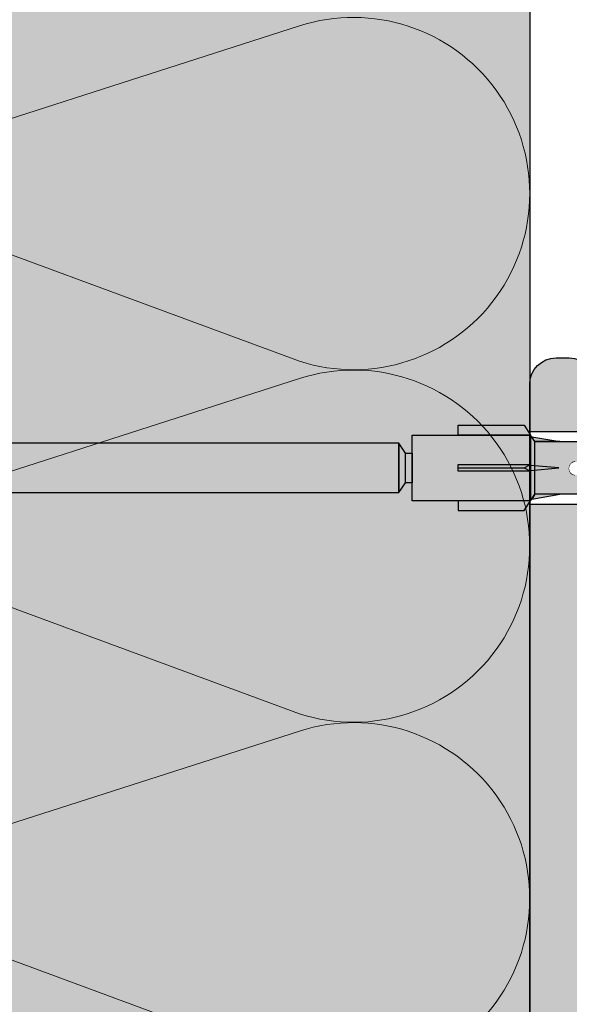
# Model space of a CAD drawing. Units: millimetres. Extents: x -200 to 509, y -368 to 1632.
# Drawn here: x -82 to 1, y 142 to 292 of the extents above; entities that cross this region are included whole.
import ezdxf

# ---------------------------------------------------------------- set-up
doc = ezdxf.new("R2010")
doc.units = ezdxf.units.MM
doc.layers.get('0').update_dxf_attribs({"lineweight": 25})
for name, color, linetype, lineweight in [('Linie 0.13 mm schwarz', 7, 'Continuous', 13), ('Linie 0.25 mm schwarz', 7, 'Continuous', 25), ('WD-Duebel', 7, 'Continuous', 25), ('WD-Dämmstoff EPS', 7, 'Continuous', 25), ('WD-Klebemörtel', 7, 'Continuous', 25)]:
    doc.layers.add(name, color=color, linetype=linetype, lineweight=lineweight)

# ---------------------------------------------------------------- blocks, each defined once
blk = doc.blocks.new('Gruppe-32')
at = {"layer": 'WD-Duebel', "linetype": 'Continuous', "lineweight": 0, "true_color": 0xa0a5be}
h = blk.add_hatch(color=253, dxfattribs=at)
edge = h.paths.add_edge_path()
edge.add_line((-574.8697249458933, -511.5606452261392), (-574.8697249458933, -504.0606452261392))
edge.add_line((-574.8697249458933, -504.0606452261392), (-643.9905403829657, -504.0606452261392))
edge.add_arc((-643.9905403829663, -503.06064522614), 0.9999999999991748, 216.027373385084, 270.00000000003257, ccw=False)
edge.add_line((-644.799276467269, -503.6488169238143), (-645.9007419894692, -502.134301830789))
edge.add_arc((-647.5182141580756, -503.3106452261392), 2.000000000000055, 36.02737338510684, 89.99999999999349)
edge.add_line((-647.5182141580754, -501.3106452261392), (-676.4997649746692, -501.3106452261392))
edge.add_line((-676.4997649746692, -501.3106452261392), (-676.4997649746692, -514.3106452261391))
edge.add_line((-676.4997649746692, -514.3106452261391), (-647.5182141580754, -514.3106452261391))
edge.add_arc((-647.5182141580752, -512.3106452261395), 1.999999999999545, 269.9999999999968, 323.9726266148966)
edge.add_line((-645.9007419894692, -513.4869886214893), (-644.799276467269, -511.9724735284641))
edge.add_arc((-643.9905403829654, -512.5606452261401), 1.000000000000909, 90.00000000001961, 143.9726266148676, ccw=False)
edge.add_line((-643.9905403829657, -511.5606452261392), (-574.8697249458933, -511.5606452261392))
for points in [[(-574.8697249458933, -504.0606452261392), (-574.8697249458933, -511.5606452261392), (-573.8697249458933, -510.0606452261392), (-573.8697249458933, -505.5606452261392)], [(-572.8697249458933, -505.5606452261392), (-572.8697249458933, -510.0606452261392), (-573.8697249458933, -510.0606452261392), (-573.8697249458933, -505.5606452261392)]]:
    blk.add_hatch(color=253, dxfattribs=at).paths.add_polyline_path(points)
at = {"layer": 'Linie 0.25 mm schwarz'}
blk.add_line((-565.8697249458932, -507.8106452261392), (-555.8695726410496, -507.8106452261392), dxfattribs=at)
at = {"layer": 'Linie 0.25 mm schwarz', "flags": 128}
blk.add_lwpolyline([(-574.8697249458933, -511.5606452261392), (-574.8697249458933, -504.0606452261392), (-643.9905403829657, -504.0606452261392, -0.2399524395794712), (-644.799276467269, -503.6488169238143), (-645.9007419894692, -502.134301830789, 0.2399524395791854), (-647.5182141580754, -501.3106452261392), (-676.4997649746692, -501.3106452261392), (-676.4997649746692, -514.3106452261391), (-647.5182141580754, -514.3106452261391, 0.2399524395792464), (-645.9007419894692, -513.4869886214893), (-644.799276467269, -511.9724735284641, -0.2399524395790075), (-643.9905403829657, -511.5606452261392)], format="xyb", close=True, dxfattribs=at)
for points in [[(-574.8697249458933, -504.0606452261392), (-574.8697249458933, -511.5606452261392), (-573.8697249458933, -510.0606452261392), (-573.8697249458933, -505.5606452261392)], [(-572.8697249458933, -505.5606452261392), (-572.8697249458933, -510.0606452261392), (-573.8697249458933, -510.0606452261392), (-573.8697249458933, -505.5606452261392)]]:
    blk.add_lwpolyline(points, close=True, dxfattribs=at)
at = {"layer": 'WD-Duebel'}
blk.add_line((-565.8697249458932, -507.8106452261392), (-555.8695726410496, -507.8106452261392), dxfattribs=at)
at = {"layer": 'WD-Duebel', "flags": 128}
blk.add_lwpolyline([(-574.8697249458933, -511.5606452261392), (-574.8697249458933, -504.0606452261392), (-643.9905403829657, -504.0606452261392, -0.2399524395794712), (-644.799276467269, -503.6488169238143), (-645.9007419894692, -502.134301830789, 0.2399524395791854), (-647.5182141580754, -501.3106452261392), (-676.4997649746692, -501.3106452261392), (-676.4997649746692, -514.3106452261391), (-647.5182141580754, -514.3106452261391, 0.2399524395792464), (-645.9007419894692, -513.4869886214893), (-644.799276467269, -511.9724735284641, -0.2399524395790075), (-643.9905403829657, -511.5606452261392)], format="xyb", close=True, dxfattribs=at)
for points in [[(-574.8697249458933, -504.0606452261392), (-574.8697249458933, -511.5606452261392), (-573.8697249458933, -510.0606452261392), (-573.8697249458933, -505.5606452261392)], [(-572.8697249458933, -505.5606452261392), (-572.8697249458933, -510.0606452261392), (-573.8697249458933, -510.0606452261392), (-573.8697249458933, -505.5606452261392)]]:
    blk.add_lwpolyline(points, close=True, dxfattribs=at)
at = {"color": 255}
blk.add_wipeout([(-481.7254726122128, -513.3106452261393), (-479.20315981575266, -507.81064522613923), (-481.7254726122128, -502.31064522613923), (-554.999764974669, -502.31064522613923), (-554.9997649746691, -513.3106452261393)], dxfattribs=at)
at = {"layer": 'WD-Duebel', "linetype": 'Continuous', "lineweight": 0, "true_color": 0xa0a5be}
for points in [[(-565.8697249458932, -502.8106452261392), (-565.8697249458932, -501.3106452261392), (-555.8695726410496, -501.3106452261392), (-554.8697249458932, -502.8106452261392)], [(-554.8697249458932, -502.8106452261392), (-554.8697249458932, -512.8106452261392), (-572.8697249458932, -512.8106452261392), (-572.8697249458932, -502.8106452261392)], [(-554.8697249458932, -502.8106452261392), (-554.8697249458932, -512.8106452261392), (-554.2031598157888, -511.8106452261392), (-554.2031598157888, -503.8106452261392)], [(-554.7012410386521, -503.0634095842366), (-550.4228895607749, -503.8106452261392), (-554.2031598157888, -503.8106452261392)], [(-554.8697249458932, -507.3106452261392), (-554.8697249458932, -508.3106452261392), (-565.8697249458932, -508.3106452261392), (-565.8697249458932, -507.3106452261392)], [(-554.8697249458932, -507.4370274051879), (-554.8697249458932, -508.1842630470904), (-550.591373468016, -507.8106452261392)], [(-554.7012410386521, -512.5578808680417), (-550.4228895607749, -511.8106452261392), (-554.2031598157888, -511.8106452261392)], [(-565.8697249458932, -512.8106452261392), (-565.8697249458932, -514.3106452261391), (-555.8695726410496, -514.3106452261391), (-554.8697249458932, -512.8106452261392)]]:
    blk.add_hatch(color=253, dxfattribs=at).paths.add_polyline_path(points)
h = blk.add_hatch(color=253, dxfattribs=at)
edge = h.paths.add_edge_path()
edge.add_arc((-520.5186670484686, -312.785926668764), 200.5247185573754, 263.5977981540574, 276.53973700148083, ccw=False)
edge.add_arc((-547.3388862062626, -551.8106452260994), 39.99999999996021, 83.59779815405382, 90.00000000000402)
edge.add_line((-547.3388862062654, -511.8106452261392), (-554.2031598157888, -511.8106452261392))
edge.add_line((-554.2031598157888, -511.8106452261392), (-554.2031598157888, -503.8106452261392))
edge.add_line((-554.2031598157888, -503.8106452261392), (-547.3388862062659, -503.8106452261392))
edge.add_arc((-547.3388862062653, -463.8106452261188), 40.00000000002041, 269.9999999999992, 276.4022018459384)
edge.add_arc((-520.5186670484688, -702.8353637835331), 200.5247185573939, 83.46026299851951, 96.40220184594227, ccw=False)
edge.add_arc((-494.2636836039437, -473.8106452261006), 30.0000000000386, 263.4602629985253, 269.9999999999972)
edge.add_line((-494.2636836039452, -503.8106452261392), (-491.0375691223053, -503.8106452261392))
edge.add_line((-491.0375691223053, -503.8106452261392), (-491.0375691223053, -511.8106452261392))
edge.add_line((-491.0375691223053, -511.8106452261392), (-494.2636836039454, -511.8106452261392))
edge.add_arc((-494.2636836039379, -541.8106452262595), 30.00000000012028, 90.00000000001444, 96.5397370014696)
at = {"flags": 128}
blk.add_lwpolyline([(-481.7254726122128, -513.3106452261392), (-479.2031598157527, -507.8106452261392), (-481.7254726122128, -502.3106452261392), (-554.999764974669, -502.3106452261392), (-554.9997649746691, -513.3106452261392)], close=True, dxfattribs=at)
at = {"layer": 'Linie 0.25 mm schwarz'}
for q in [(-554.8697249458932, -507.3106452261392), (-554.8697249458932, -508.3106452261392)]:
    blk.add_line((-555.8695726410496, -507.8106452261392), q, dxfattribs=at)
at = {"layer": 'Linie 0.25 mm schwarz', "flags": 128}
for points in [[(-565.8697249458932, -502.8106452261392), (-565.8697249458932, -501.3106452261392), (-555.8695726410496, -501.3106452261392), (-554.8697249458932, -502.8106452261392)], [(-554.8697249458932, -502.8106452261392), (-554.8697249458932, -512.8106452261392), (-572.8697249458932, -512.8106452261392), (-572.8697249458932, -502.8106452261392)], [(-481.7254726122128, -513.3106452261392), (-479.2031598157527, -507.8106452261392), (-481.7254726122128, -502.3106452261392), (-554.999764974669, -502.3106452261392), (-554.9997649746691, -513.3106452261392)], [(-554.8697249458932, -502.8106452261392), (-554.8697249458932, -512.8106452261392), (-554.2031598157888, -511.8106452261392), (-554.2031598157888, -503.8106452261392)], [(-554.7012410386521, -503.0634095842366), (-550.4228895607749, -503.8106452261392), (-554.2031598157888, -503.8106452261392)], [(-554.8697249458932, -507.3106452261392), (-554.8697249458932, -508.3106452261392), (-565.8697249458932, -508.3106452261392), (-565.8697249458932, -507.3106452261392)], [(-554.8697249458932, -507.4370274051879), (-554.8697249458932, -508.1842630470904), (-550.591373468016, -507.8106452261392), (-550.591373468016, -507.8106452261392)], [(-554.7012410386521, -512.5578808680417), (-550.4228895607749, -511.8106452261392), (-554.2031598157888, -511.8106452261392)], [(-565.8697249458932, -512.8106452261392), (-565.8697249458932, -514.3106452261391), (-555.8695726410496, -514.3106452261391), (-554.8697249458932, -512.8106452261392)]]:
    blk.add_lwpolyline(points, close=True, dxfattribs=at)
blk.add_lwpolyline([(-497.6804516983384, -512.0058520581077, -0.05652996233117894), (-542.8786013226719, -512.0600998367084, 0.02794214406044922), (-547.3388862062654, -511.8106452261392), (-554.2031598157888, -511.8106452261392), (-554.2031598157888, -503.8106452261392), (-547.3388862062659, -503.8106452261392, 0.02794214406040139), (-542.8786013226733, -503.5611906155701, -0.0565299623311762), (-497.6804516983376, -503.6154383941708, 0.02854273307290557), (-494.2636836039452, -503.8106452261392), (-491.0375691223053, -503.8106452261392), (-491.0375691223053, -511.8106452261392), (-494.2636836039454, -511.8106452261392, 0.0285427330728324), (-497.6804516983384, -512.0058520581077)], format="xyb", close=True, dxfattribs=at)
at = {"layer": 'WD-Duebel'}
for q in [(-554.8697249458932, -507.3106452261392), (-554.8697249458932, -508.3106452261392)]:
    blk.add_line((-555.8695726410496, -507.8106452261392), q, dxfattribs=at)
at = {"layer": 'WD-Duebel', "flags": 128}
for points in [[(-565.8697249458932, -502.8106452261392), (-565.8697249458932, -501.3106452261392), (-555.8695726410496, -501.3106452261392), (-554.8697249458932, -502.8106452261392)], [(-554.8697249458932, -502.8106452261392), (-554.8697249458932, -512.8106452261392), (-572.8697249458932, -512.8106452261392), (-572.8697249458932, -502.8106452261392)], [(-554.8697249458932, -502.8106452261392), (-554.8697249458932, -512.8106452261392), (-554.2031598157888, -511.8106452261392), (-554.2031598157888, -503.8106452261392)], [(-554.7012410386521, -503.0634095842366), (-550.4228895607749, -503.8106452261392), (-554.2031598157888, -503.8106452261392)], [(-554.8697249458932, -507.3106452261392), (-554.8697249458932, -508.3106452261392), (-565.8697249458932, -508.3106452261392), (-565.8697249458932, -507.3106452261392)], [(-554.8697249458932, -507.4370274051879), (-554.8697249458932, -508.1842630470904), (-550.591373468016, -507.8106452261392), (-550.591373468016, -507.8106452261392)], [(-554.7012410386521, -512.5578808680417), (-550.4228895607749, -511.8106452261392), (-554.2031598157888, -511.8106452261392)], [(-565.8697249458932, -512.8106452261392), (-565.8697249458932, -514.3106452261391), (-555.8695726410496, -514.3106452261391), (-554.8697249458932, -512.8106452261392)]]:
    blk.add_lwpolyline(points, close=True, dxfattribs=at)
blk.add_lwpolyline([(-497.6804516983384, -512.0058520581077, -0.05652996233117894), (-542.8786013226719, -512.0600998367084, 0.02794214406044922), (-547.3388862062654, -511.8106452261392), (-554.2031598157888, -511.8106452261392), (-554.2031598157888, -503.8106452261392), (-547.3388862062659, -503.8106452261392, 0.02794214406040139), (-542.8786013226733, -503.5611906155701, -0.0565299623311762), (-497.6804516983376, -503.6154383941708, 0.02854273307290557), (-494.2636836039452, -503.8106452261392), (-491.0375691223053, -503.8106452261392), (-491.0375691223053, -511.8106452261392), (-494.2636836039454, -511.8106452261392, 0.0285427330728324), (-497.6804516983384, -512.0058520581077)], format="xyb", close=True, dxfattribs=at)
blk.add_lwpolyline([(-548.1437956362805, -506.8981676400075, 0.3776752731221582), (-549.0177913438008, -507.8901973362784, 0.377675273122267), (-548.1437956362804, -508.8822270325492, 0.3776752731221557)], format="xyb", dxfattribs=at)
at = {"color": 255, "linetype": 'Continuous', "lineweight": 5}
blk.add_wipeout([(-496.15323541703077, -507.64019733627737), (-496.7983591632426, -507.64019733627737), (-498.4034673064436, -505.8901973362783), (-498.4034673064436, -507.64019733627737), (-500.2558052706522, -507.64019733627737), (-500.38737088695245, -507.462757772539), (-500.54177283666525, -507.3047883194889), (-500.71616136492884, -507.169204576429), (-500.90731783002815, -507.0585089756907), (-501.11171410899055, -506.97474459591996), (-501.3255777151943, -506.9194574535302), (-501.5449614261289, -506.8936679682965), (-501.7658161362101, -506.8978521297454), (-501.98406559002166, -506.931932711945), (-502.19568161665467, -506.9952806988436), (-502.39675847656497, -507.08672689384747), (-502.58358494874665, -507.20458349936547), (-502.7527128277308, -507.34667526803054), (-502.90102056617764, -507.5103796506502), (-503.02577088842787, -507.6926751998842), (-503.12466131165684, -507.8901973362783), (-503.2198945460481, -508.0128729565687), (-503.3311022106716, -508.1212774402176), (-503.45616862610603, -508.2133484371524), (-503.5927144559782, -508.2873343350703), (-503.7381419728445, -508.3418275831318), (-503.8896844788719, -508.3757914700284), (-504.0444589411099, -508.38857984698234), (-504.1995208399899, -508.37994942045736), (-504.35192018758033, -508.35006438071764), (-504.4987576498774, -508.2994932781755), (-504.6372397054249, -508.2291982069573), (-504.76473179089334, -508.14051650146456), (-504.8788084225492, -508.03513529414437), (-504.97729934007026, -507.9150594184989), (-505.0583307948434, -507.7825732679639), (-505.1203611972492, -507.64019733627737), (-509.1203611972638, -507.64019733627737), (-509.2519268135639, -507.462757772539), (-509.40632876327675, -507.3047883194889), (-509.5807172915404, -507.169204576429), (-509.77187375663965, -507.0585089756907), (-509.97627003560206, -506.97474459591996), (-510.19013364180586, -506.9194574535302), (-510.4095173527404, -506.8936679682965), (-510.6303720628216, -506.8978521297454), (-510.84862151663305, -506.931932711945), (-511.06023754326617, -506.9952806988436), (-511.2613144031764, -507.08672689384747), (-511.44814087535815, -507.20458349936547), (-511.61726875434226, -507.34667526803054), (-511.76557649278914, -507.5103796506502), (-511.89032681503943, -507.6926751998842), (-511.9892172382683, -507.8901973362783), (-512.0844504726596, -508.0128729565687), (-512.1956581372831, -508.1212774402176), (-512.3207245527176, -508.2133484371524), (-512.4572703825897, -508.2873343350703), (-512.602697899456, -508.3418275831318), (-512.7542404054834, -508.3757914700284), (-512.9090148677215, -508.38857984698234), (-513.0640767666014, -508.37994942045736), (-513.216476114192, -508.35006438071764), (-513.3633135764891, -508.29949327817536), (-513.5017956320365, -508.2291982069573), (-513.629287717505, -508.14051650146456), (-513.7433643491609, -508.0351352941443), (-513.8418552666819, -507.9150594184988), (-513.9228867214549, -507.78257326796387), (-513.9849171238608, -507.64019733627737), (-517.9849171238752, -507.64019733627737), (-518.1164827401753, -507.462757772539), (-518.2708846898881, -507.3047883194889), (-518.4452732181518, -507.169204576429), (-518.6364296832511, -507.0585089756907), (-518.8408259622136, -506.97474459591996), (-519.0546895684173, -506.9194574535302), (-519.2740732793519, -506.8936679682965), (-519.4949279894331, -506.8978521297454), (-519.7131774432446, -506.93193271194514), (-519.9247934698776, -506.99528069884366), (-520.125870329788, -507.0867268938476), (-520.3126968019697, -507.2045834993656), (-520.4818246809538, -507.34667526803065), (-520.6301324194006, -507.5103796506502), (-520.7548827416509, -507.6926751998842), (-520.8537731648798, -507.8901973362783), (-520.9490063992711, -508.0128729565687), (-521.0602140638946, -508.1212774402176), (-521.1852804793291, -508.2133484371524), (-521.3218263092012, -508.2873343350703), (-521.4672538260675, -508.3418275831318), (-521.6187963320949, -508.3757914700284), (-521.773570794333, -508.38857984698234), (-521.9286326932129, -508.37994942045736), (-522.0810320408035, -508.35006438071764), (-522.2278695031006, -508.29949327817536), (-522.366351558648, -508.2291982069573), (-522.4938436441165, -508.14051650146456), (-522.6079202757724, -508.0351352941443), (-522.7064111932934, -507.9150594184988), (-522.7874426480664, -507.78257326796387), (-522.8494730504723, -507.64019733627737), (-526.8494730504867, -507.64019733627737), (-526.9810386667868, -507.462757772539), (-527.1354406164996, -507.3047883194889), (-527.3098291447633, -507.169204576429), (-527.5009856098626, -507.0585089756907), (-527.7053818888251, -506.97474459591996), (-527.9192454950288, -506.9194574535302), (-528.1386292059634, -506.8936679682965), (-528.3594839160446, -506.8978521297454), (-528.5777333698561, -506.93193271194514), (-528.7893493964891, -506.99528069884366), (-528.9904262563995, -507.0867268938476), (-529.1772527285812, -507.2045834993656), (-529.3463806075653, -507.34667526803065), (-529.4946883460121, -507.5103796506502), (-529.6194386682624, -507.6926751998842), (-529.7183290914913, -507.8901973362783), (-529.8135623258827, -508.01287295656863), (-529.9247699905061, -508.1212774402176), (-530.0498364059405, -508.2133484371523), (-530.1863822358127, -508.2873343350703), (-530.331809752679, -508.3418275831318), (-530.4833522587064, -508.3757914700285), (-530.6381267209445, -508.38857984698234), (-530.7931886198244, -508.37994942045736), (-530.9455879674148, -508.3500643807177), (-531.092425429712, -508.2994932781755), (-531.2309074852594, -508.2291982069573), (-531.3583995707279, -508.14051650146456), (-531.4724762023836, -508.03513529414437), (-531.5709671199049, -507.9150594184988), (-531.6519985746779, -507.78257326796387), (-531.7140289770837, -507.64019733627737), (-535.7140289770983, -507.64019733627737), (-535.8455945933985, -507.46275777253913), (-535.9999965431113, -507.3047883194889), (-536.1743850713749, -507.169204576429), (-536.3655415364742, -507.0585089756907), (-536.5699378154367, -506.9747445959201), (-536.7838014216403, -506.9194574535302), (-537.0031851325749, -506.8936679682965), (-537.2240398426561, -506.8978521297454), (-537.4422892964675, -506.93193271194497), (-537.6539053231006, -506.9952806988436), (-537.8549821830109, -507.08672689384747), (-538.0418086551927, -507.2045834993654), (-538.2109365341768, -507.3466752680305), (-538.3592442726236, -507.5103796506501), (-538.4839945948739, -507.6926751998841), (-538.582885018103, -507.8901973362783), (-538.6781182524942, -508.01287295656846), (-538.7893259171177, -508.12127744021745), (-538.9143923325521, -508.2133484371521), (-539.0509381624244, -508.28733433507006), (-539.1963656792907, -508.34182758313165), (-539.3479081853181, -508.3757914700282), (-539.5026826475562, -508.38857984698205), (-539.657744546436, -508.3799494204572), (-539.8101438940263, -508.35006438071736), (-539.9569813563235, -508.2994932781752), (-540.0954634118708, -508.2291982069571), (-540.2229554973393, -508.14051650146433), (-540.3370321289952, -508.0351352941442), (-540.4355230465162, -507.9150594184987), (-540.5165545012894, -507.78257326796376), (-540.5785849036953, -507.64019733627737), (-547.049545507242, -507.64019733627737), (-547.1101798822602, -507.4703861467015), (-547.2003228546985, -507.31422401281804), (-547.3170436631057, -507.1767881353195), (-547.4565474376594, -507.062546879968), (-547.6142985803685, -506.9752145004458), (-547.7851682281014, -506.91763037917383), (-547.9636010040698, -506.8916667122673), (-548.1437956362805, -506.89816764000733), (-548.3198935706225, -506.936921801842), (-548.4861694463318, -507.00666920821794), (-548.6372172410242, -507.1051422058242), (-548.768126033283, -507.2291392043701), (-548.87463966834, -507.374628767865), (-548.9532951357446, -507.5368806861476), (-549.0015351600315, -507.7106197652168), (-549.0177913438008, -507.8901973362783), (-549.0015351600314, -508.0697749073396), (-548.9532951357446, -508.24351398640886), (-548.87463966834, -508.40576590469135), (-548.7681260332829, -508.55125546818635), (-548.6372172410241, -508.6752524667321), (-548.4861694463317, -508.77372546433844), (-548.3198935706225, -508.8434728707144), (-548.1437956362805, -508.88222703254905), (-547.9636010040698, -508.88872796028903), (-547.7851682281015, -508.86276429338255), (-547.6142985803685, -508.8051801721106), (-547.4565474376595, -508.71784779258843), (-547.3170436631058, -508.60360653723694), (-547.2003228546986, -508.46617065973845), (-547.1101798822602, -508.310008525855), (-547.049545507242, -508.1401973362792), (-540.8866473847671, -508.1401973362792), (-540.7550817684669, -508.31763690001736), (-540.6006798187541, -508.4756063530675), (-540.4262912904904, -508.6111900961274), (-540.2351348253912, -508.7218856968657), (-540.0307385464287, -508.8056500766364), (-539.816874940225, -508.86093721902614), (-539.5974912292904, -508.8867267042599), (-539.3766365192092, -508.882542542811), (-539.1583870653977, -508.84846196061125), (-538.9467710387647, -508.7851139737128), (-538.7456941788545, -508.6936677787089), (-538.5588677066728, -508.57581117319086), (-538.3897398276886, -508.4337194045258), (-538.2414320892417, -508.27001502190626), (-538.1166817669914, -508.0877194726723), (-538.0177913437625, -507.8901973362783), (-537.9225581093713, -507.76752171598804), (-537.8113504447479, -507.65911723233904), (-537.6862840293134, -507.56704623540423), (-537.5497381994411, -507.49306033748627), (-537.4043106825748, -507.43856708942474), (-537.2527681765473, -507.40460320252816), (-537.0979937143093, -507.39181482557433), (-536.9429318154295, -507.4004452520992), (-536.7905324678391, -507.43033029183886), (-536.6436950055419, -507.4809013943812), (-536.5052129499944, -507.5511964655993), (-536.377720864526, -507.6398781710921), (-536.2636442328702, -507.74525937841224), (-536.165153315349, -507.86533525405787), (-536.084121860576, -507.9978214045928), (-536.0220914581702, -508.1401973362792), (-532.0220914581556, -508.1401973362792), (-531.8905258418555, -508.31763690001753), (-531.7361238921427, -508.4756063530675), (-531.5617353638789, -508.6111900961274), (-531.3705788987797, -508.7218856968658), (-531.1661826198173, -508.8056500766364), (-530.9523190136136, -508.86093721902625), (-530.732935302679, -508.8867267042599), (-530.5120805925977, -508.882542542811), (-530.2938311387861, -508.8484619606114), (-530.0822151121531, -508.7851139737128), (-529.8811382522429, -508.6936677787089), (-529.6943117800612, -508.57581117319097), (-529.525183901077, -508.4337194045259), (-529.3768761626302, -508.2700150219064), (-529.2521258403799, -508.08771947267235), (-529.1532354171509, -507.8901973362783), (-529.0580021827597, -507.76752171598804), (-528.9467945181362, -507.65911723233904), (-528.8217281027017, -507.56704623540423), (-528.6851822728295, -507.49306033748627), (-528.5397547559631, -507.43856708942474), (-528.3882122499357, -507.40460320252816), (-528.2334377876977, -507.39181482557433), (-528.0783758888178, -507.4004452520992), (-527.9259765412276, -507.4303302918389), (-527.7791390789304, -507.4809013943812), (-527.6406570233828, -507.5511964655993), (-527.5131649379144, -507.6398781710921), (-527.3990883062586, -507.7452593784122), (-527.3005973887374, -507.86533525405787), (-527.2195659339643, -507.9978214045928), (-527.1575355315586, -508.1401973362792), (-523.157535531544, -508.1401973362792), (-523.0259699152438, -508.31763690001736), (-522.871567965531, -508.4756063530675), (-522.6971794372673, -508.6111900961274), (-522.5060229721681, -508.7218856968657), (-522.3016266932057, -508.8056500766364), (-522.087763087002, -508.86093721902614), (-521.8683793760674, -508.8867267042599), (-521.6475246659862, -508.882542542811), (-521.4292752121746, -508.8484619606113), (-521.2176591855416, -508.7851139737128), (-521.0165823256314, -508.6936677787089), (-520.8297558534497, -508.57581117319097), (-520.6606279744655, -508.4337194045259), (-520.5123202360187, -508.2700150219064), (-520.3875699137683, -508.08771947267235), (-520.2886794905394, -507.8901973362783), (-520.1934462561481, -507.76752171598804), (-520.0822385915247, -507.65911723233904), (-519.9571721760902, -507.56704623540423), (-519.820626346218, -507.49306033748627), (-519.6751988293516, -507.43856708942474), (-519.5236563233242, -507.40460320252816), (-519.3688818610862, -507.39181482557433), (-519.2138199622063, -507.4004452520992), (-519.061420614616, -507.4303302918389), (-518.9145831523188, -507.4809013943812), (-518.7761010967714, -507.5511964655993), (-518.6486090113029, -507.6398781710921), (-518.5345323796471, -507.7452593784122), (-518.4360414621259, -507.86533525405787), (-518.3550100073529, -507.9978214045928), (-518.292979604947, -508.1401973362792), (-514.2929796049325, -508.1401973362792), (-514.1614139886319, -508.317636900018), (-514.0070120389187, -508.47560635306866), (-513.8326235106546, -508.611190096129), (-513.6414670455547, -508.7218856968677), (-513.4370707665917, -508.80565007663876), (-513.2232071603873, -508.8609372190287), (-513.003823449452, -508.8867267042625), (-512.7829687393702, -508.8825425428137), (-512.5647192855579, -508.84846196061403), (-512.3531032589242, -508.7851139737153), (-512.1520263990133, -508.69366777871124), (-511.9651999268309, -508.57581117319296), (-511.7960720478463, -508.4337194045275), (-511.6477643093988, -508.27001502190745), (-511.5230139871481, -508.08771947267303), (-511.4241235639187, -507.8901973362783), (-511.32889032952767, -507.76752171598804), (-511.21768266490415, -507.65911723233904), (-511.09261624946964, -507.56704623540423), (-510.9560704195974, -507.49306033748627), (-510.81064290273105, -507.43856708942474), (-510.6591003967036, -507.40460320252816), (-510.5043259344655, -507.39181482557433), (-510.3492640355857, -507.4004452520992), (-510.1968646879954, -507.4303302918389), (-510.05002722569816, -507.4809013943812), (-509.9115451701508, -507.5511964655993), (-509.78405308468234, -507.6398781710921), (-509.6699764530264, -507.7452593784122), (-509.5714855355053, -507.86533525405787), (-509.4904540807323, -507.9978214045928), (-509.42842367832645, -508.1401973362792), (-505.42842367832094, -508.1401973362792), (-505.2968580620204, -508.317636900018), (-505.1424561123072, -508.47560635306866), (-504.968067584043, -508.611190096129), (-504.77691111894325, -508.7218856968677), (-504.57251483998016, -508.80565007663876), (-504.35865123377584, -508.8609372190287), (-504.1392675228405, -508.8867267042625), (-503.9184128127587, -508.8825425428137), (-503.7001633589465, -508.84846196061403), (-503.4885473323127, -508.7851139737153), (-503.2874704724017, -508.69366777871124), (-503.10064400021946, -508.57581117319296), (-502.9315161212347, -508.4337194045275), (-502.7832083827873, -508.27001502190745), (-502.65845806053653, -508.08771947267303), (-502.5595676373073, -507.8901973362783), (-502.4643344029161, -507.76752171598804), (-502.35312673829264, -507.65911723233904), (-502.2280603228581, -507.56704623540423), (-502.091514492986, -507.49306033748627), (-501.94608697611966, -507.43856708942474), (-501.7945444700922, -507.40460320252816), (-501.63977000785405, -507.39181482557433), (-501.48470810897425, -507.4004452520992), (-501.3323087613839, -507.4303302918389), (-501.18547129908677, -507.4809013943812), (-501.04698924353926, -507.5511964655993), (-500.91949715807084, -507.6398781710921), (-500.80542052641493, -507.7452593784122), (-500.7069296088938, -507.86533525405787), (-500.62589815412076, -507.9978214045928), (-500.5638677517149, -508.1401973362792), (-498.4034673064436, -508.1401973362792), (-498.4034673064436, -509.8901973362783), (-496.7983591632426, -508.1401973362792), (-496.15323541703077, -508.1401973362792)], dxfattribs=at)
blk = doc.blocks.new('Gruppe-33')
at = {"layer": 'Linie 0.25 mm schwarz', "color": 7}
blk.add_blockref('Gruppe-32', (0, 0), dxfattribs=at)

msp = doc.modelspace()

# ---------------------------------------------------------------- hatches: boundary and pattern name
at = {"layer": 'WD-Dämmstoff EPS', "linetype": 'Continuous', "lineweight": 0, "true_color": 0xffffe2}
msp.add_hatch(color=7, dxfattribs=at).paths.add_polyline_path([(-145, 633.3150451134661), (-113.8998345751827, 631.6277795620078), (-113.423875017147, 636.3894712550903), (-5, 630.5071916346078), (-5, 130.7654697614), (-145, 130.7654697614)])
at = {"layer": 'WD-Klebemörtel', "linetype": 'Continuous', "lineweight": 0, "true_color": 0xe1ecea}
h = msp.add_hatch(color=254, dxfattribs=at)
edge = h.paths.add_edge_path()
edge.add_line((-5, 134.7654697613998), (-5, 236.7654697613999))
edge.add_arc((-0.9999999999994316, 236.7654697613995), 4.000000000000512, 90.00000000000648, 179.9999999999943, ccw=False)
edge.add_line((-0.9999999999998863, 240.7654697614), (1.000000000000114, 240.7654697614))
edge.add_arc((1.000000000000227, 236.7654697614), 3.999999999999886, -2.3874235921539366e-12, 90.00000000000159, ccw=False)
edge.add_line((5.000000000000114, 236.7654697613999), (5.000000000000114, 134.7654697613998))
edge.add_arc((1.000000000000227, 134.7654697613999), 3.999999999999886, 269.99999999999835, 359.99999999999835, ccw=False)
edge.add_line((1.000000000000114, 130.7654697614), (-0.9999999999998863, 130.7654697614))
edge.add_arc((-1.000000000000114, 134.7654697613999), 3.999999999999886, 180.0000000000016, 270.00000000000324, ccw=False)

# ---------------------------------------------------------------- linework, layer by layer
at = {"layer": 'Linie 0.13 mm schwarz', "flags": 128}
for points in [[(-40, 133.0129444444583, 1.372583002030479), (-40, 184.0116817859875), (-110, 161.5148384321647, -1.372995465521376), (-110, 212.5135757736938), (-40, 186.6366817859875, 1.37258300203048), (-40, 237.6354191275167), (-110, 215.1385757736938, -1.372995465521376), (-110, 266.1373131152229), (-40, 240.2604191275167, 1.37258300203048), (-40, 291.2591564690458), (-110, 268.7623131152229, -1.372995465521376), (-110, 319.7610504567521)], [(-40, 237.6354191275167, -0.3244352042125955), (-10.1024161064106, 227.8631233519217, -0.3244352042126304), (-10.1024161064106, 196.4089775615826, -0.3244352042125957), (-39.99999999999989, 186.6366817859875), (-110, 212.5135757736938, 0.3244878855280736), (-139.9061318658107, 202.7447965038264, 0.3244878855280295), (-139.9061318658098, 171.2836177020308, 0.3244878855280759), (-110, 161.5148384321647), (-40, 184.0116817859875, -0.3244352042125945), (-10.1024161064106, 174.2393860103926, -0.3244352042126309), (-10.1024161064106, 142.7852402200533, -0.3244352042125957), (-39.99999999999989, 133.0129444444583), (-110, 158.8898384321647, 0.5400696904499105), (-144.8816092210136, 130.7654697614)]]:
    msp.add_lwpolyline(points, format="xyb", dxfattribs=at)
at = {"layer": 'WD-Dämmstoff EPS', "flags": 128}
msp.add_lwpolyline([(-145, 633.3150451134661), (-113.8998345751827, 631.6277795620078), (-113.423875017147, 636.3894712550903), (-5, 630.5071916346078), (-5, 130.7654697614), (-145, 130.7654697614)], close=True, dxfattribs=at)
at = {"layer": 'WD-Klebemörtel', "flags": 128}
msp.add_lwpolyline([(-5, 134.7654697613998), (-5, 236.7654697613999, -0.4142135623730326), (-0.9999999999998863, 240.7654697614), (1.000000000000114, 240.7654697614, -0.4142135623731159), (5.000000000000114, 236.7654697613999), (5.000000000000114, 134.7654697613998, -0.4142135623730951), (1.000000000000114, 130.7654697614), (-0.9999999999998863, 130.7654697614, -0.4142135623731034), (-5, 134.7654697613998)], format="xyb", close=True, dxfattribs=at)

# ---------------------------------------------------------------- next in the draw order: block references
at = {"layer": 'Linie 0.25 mm schwarz', "color": 7}
msp.add_blockref('Gruppe-33', (550, 731.8443967881726), dxfattribs=at)

doc.saveas('drawing.dxf')
